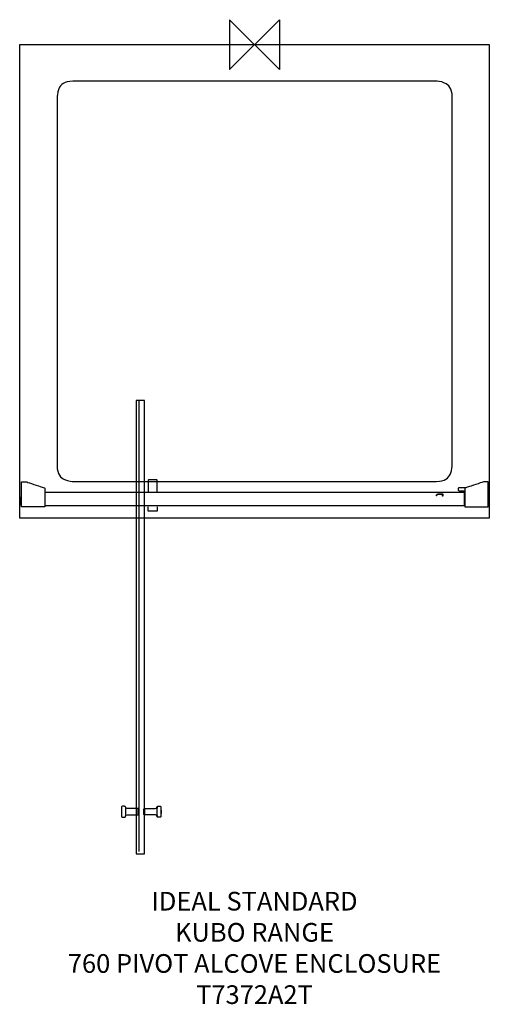
# Model space of a CAD drawing. Units: millimetres. Extents: x -377 to 377, y -1541 to 40.
import ezdxf

# ---------------------------------------------------------------- set-up
doc = ezdxf.new("R2010")
doc.units = ezdxf.units.MM
doc.header["$MEASUREMENT"] = 0
for name, color, linetype in [('DETAIL', 2, 'Continuous'), ('ORIGIN', 6, 'Continuous'), ('Text', 7, 'Continuous')]:
    doc.layers.add(name, color=color, linetype=linetype)
doc.styles.add('Fastrack', font='simplex.shx')

# ---------------------------------------------------------------- blocks, each defined once
blk = doc.blocks.new('ORIGIN')
at = {"layer": 'ORIGIN'}
blk.add_lwpolyline([(-20, 20), (-20, -20), (20, 20), (20, -20)], close=True, dxfattribs=at)

msp = doc.modelspace()

# ---------------------------------------------------------------- linework, layer by layer
at = {"layer": 'DETAIL'}
for points in [[(-377.1, 0), (-377.1, 0), (377.1, 0), (377.1, 0)], [(-377.1, -760.1), (-377.1, -760.1), (-377.1, -760.1), (-377.1, 0), (-377.1, 0)], [(377.1, 0), (377.1, 0), (377.1, 0), (377.1, -760.1), (377.1, -760.1)], [(-185.6, -571.4), (-185.6, -571.4), (-185.6, -1295.5), (-185.6, -1295.5)], [(377.1, -760.1), (377.1, -760.1), (377.1, -760.1), (-377.1, -760.1), (-377.1, -760.1)], [(-207.4, -1224.3), (-206.8, -1229.2), (-206.8, -1234.1), (-207.4, -1238.8)], [(-156.5, -1224.3), (-157, -1229.2), (-157, -1234.1), (-156.5, -1238.8)]]:
    msp.add_open_spline(points, degree=3, dxfattribs=at)
for points, knots in [([(-291.7, -58.8), (-291.7, -58.8), (292.1, -58.8), (292.1, -58.8), (292.1, -58.8), (306, -58.8), (317.5, -70.2), (317.5, -84.1), (317.5, -84.1), (317.5, -84.1), (317.5, -675.9), (317.5, -675.9), (317.5, -675.9), (317.5, -689.8), (306, -701.2), (292.1, -701.2), (292.1, -701.2), (292.1, -701.2), (-291.7, -701.2), (-291.7, -701.2), (-291.7, -701.2), (-305.6, -701.2), (-317, -689.9), (-317, -675.9), (-317, -675.9), (-317, -675.9), (-317, -84.1), (-317, -84.1), (-317, -84.1), (-317, -70.2), (-305.6, -58.8), (-291.7, -58.8)], [0, 0, 0, 0, 0.125, 0.125, 0.125, 0.1875, 0.25, 0.25, 0.25, 0.3125, 0.375, 0.375, 0.375, 0.4375, 0.5, 0.5, 0.5, 0.5625, 0.625, 0.625, 0.625, 0.6875, 0.75, 0.75, 0.75, 0.8125, 0.875, 0.875, 0.875, 0.9375, 1, 1, 1, 1]), ([(-190.1, -571.5), (-190.1, -571.5), (-176.7, -571.5), (-176.7, -571.5), (-176.7, -571.5), (-176.7, -571.5), (-176.7, -1299.3), (-176.7, -1299.3), (-176.7, -1299.3), (-176.7, -1299.3), (-190.1, -1299.3), (-190.1, -1299.3), (-190.1, -1299.3), (-190.1, -1299.3), (-190.1, -571.5), (-190.1, -571.5)], [0, 0, 0, 0, 0.25, 0.25, 0.25, 0.375, 0.5, 0.5, 0.5, 0.625, 0.75, 0.75, 0.75, 0.875, 1, 1, 1, 1]), ([(-374, -742), (-374, -742), (-336.5, -742), (-336.5, -742), (-336.5, -742), (-336.5, -742), (-336.5, -712), (-336.5, -712), (-336.5, -712), (-336.5, -712), (-366.5, -701.9), (-366.5, -701.9), (-366.5, -701.9), (-366.5, -701.9), (-374.1, -701.9), (-374.1, -701.9), (-374.1, -701.9), (-374.1, -701.9), (-374, -742), (-374, -742)], [0, 0, 0, 0, 0.2, 0.2, 0.2, 0.3, 0.4, 0.4, 0.4, 0.5, 0.6, 0.6, 0.6, 0.7, 0.8, 0.8, 0.8, 0.9, 1, 1, 1, 1]), ([(-156.4, -718.5), (-156.4, -718.5), (-156.4, -699.2), (-156.4, -699.2), (-156.4, -699.2), (-156.4, -699), (-157, -698.9), (-157.4, -698.9), (-157.4, -698.9), (-157.4, -698.9), (-169.7, -698.9), (-169.7, -698.9), (-169.7, -698.9), (-170.2, -698.9), (-170.8, -699), (-170.8, -699.3), (-170.8, -699.3), (-170.8, -699.3), (-170.8, -718.6), (-170.8, -718.6)], [0, 0, 0, 0, 0.2, 0.2, 0.2, 0.3, 0.4, 0.4, 0.4, 0.5, 0.6, 0.6, 0.6, 0.7, 0.8, 0.8, 0.8, 0.9, 1, 1, 1, 1]), ([(375.1, -742.1), (375.1, -742.1), (337.6, -742.1), (337.6, -742.1), (337.6, -742.1), (337.6, -742.1), (337.6, -712.2), (337.6, -712.2), (337.6, -712.2), (337.6, -712.2), (367.6, -702), (367.6, -702), (367.6, -702), (367.6, -702), (375.2, -702), (375.2, -702), (375.2, -702), (375.2, -702), (375.1, -742.1), (375.1, -742.1)], [0, 0, 0, 0, 0.2, 0.2, 0.2, 0.3, 0.4, 0.4, 0.4, 0.5, 0.6, 0.6, 0.6, 0.7, 0.8, 0.8, 0.8, 0.9, 1, 1, 1, 1]), ([(-377.1, -726.7), (-377.1, -726.4), (-376.9, -726.3), (-376.7, -726.3), (-376.7, -726.3), (-376.7, -726.3), (-376.3, -726.3), (-376.3, -726.3), (-376.3, -726.3), (-376.1, -726.3), (-375.9, -726.5), (-375.9, -726.7), (-375.9, -726.7), (-375.9, -726.7), (-375.9, -739.3), (-375.9, -739.3)], [0, 0, 0, 0, 0.25, 0.25, 0.25, 0.375, 0.5, 0.5, 0.5, 0.625, 0.75, 0.75, 0.75, 0.875, 1, 1, 1, 1]), ([(-377.1, -726.8), (-377.1, -726.6), (-376.9, -726.4), (-376.7, -726.4), (-376.7, -726.4), (-376.7, -726.4), (-376.4, -726.4), (-376.4, -726.4), (-376.4, -726.4), (-376.2, -726.4), (-376, -726.6), (-376, -726.9), (-376, -726.9), (-376, -726.9), (-376, -739.3), (-376, -739.3)], [0, 0, 0, 0, 0.25, 0.25, 0.25, 0.375, 0.5, 0.5, 0.5, 0.625, 0.75, 0.75, 0.75, 0.875, 1, 1, 1, 1]), ([(-336.5, -719), (-336.5, -719), (337.1, -719), (337.1, -719), (337.1, -719), (337.1, -719), (337.1, -740), (337.1, -740), (337.1, -740), (337.1, -740), (-336.5, -740), (-336.5, -740), (-336.5, -740), (-336.5, -740), (-336.5, -719), (-336.5, -719)], [0, 0, 0, 0, 0.25, 0.25, 0.25, 0.375, 0.5, 0.5, 0.5, 0.625, 0.75, 0.75, 0.75, 0.875, 1, 1, 1, 1]), ([(302.7, -724.7), (302.7, -724.7), (302.7, -722.9), (302.7, -722.9), (302.7, -722.9), (302.8, -721.6), (301.7, -721), (300.5, -721), (300.5, -721), (300.5, -721), (294.4, -721), (294.4, -721), (294.4, -721), (293.6, -722), (292.8, -723.1), (291.9, -724.5), (291.9, -724.5), (291.9, -724.5), (292.3, -724.5), (292.3, -724.5), (292.3, -724.5), (292.9, -723.5), (293.7, -722.7), (294.4, -722), (294.4, -722), (294.4, -722), (300.6, -722), (300.6, -722), (300.6, -722), (301.1, -722), (301.7, -722.5), (301.7, -723), (301.7, -723), (301.7, -723), (301.7, -724.7), (301.7, -724.7), (301.7, -724.7), (301.7, -724.7), (302.7, -724.7), (302.7, -724.7)], [0, 0, 0, 0, 0.1, 0.1, 0.1, 0.15, 0.2, 0.2, 0.2, 0.25, 0.3, 0.3, 0.3, 0.35, 0.4, 0.4, 0.4, 0.45, 0.5, 0.5, 0.5, 0.55, 0.6, 0.6, 0.6, 0.65, 0.7, 0.7, 0.7, 0.75, 0.8, 0.8, 0.8, 0.85, 0.9, 0.9, 0.9, 0.95, 1, 1, 1, 1]), ([(338.7, -711.6), (338.7, -711.6), (328.4, -711.6), (328.4, -711.6), (328.4, -711.6), (327.7, -711.6), (327, -712.4), (327, -713), (327, -713), (327, -713), (327, -714.8), (327, -714.8), (327, -714.8), (327, -715.5), (327.8, -716.2), (328.5, -716.2), (328.5, -716.2), (328.5, -716.2), (337, -716.2), (337, -716.2)], [0, 0, 0, 0, 0.2, 0.2, 0.2, 0.3, 0.4, 0.4, 0.4, 0.5, 0.6, 0.6, 0.6, 0.7, 0.8, 0.8, 0.8, 0.9, 1, 1, 1, 1]), ([(-156.4, -741.9), (-156.4, -741.9), (-156.4, -748.9), (-156.4, -748.9), (-156.4, -748.9), (-156.4, -749.1), (-157, -749.2), (-157.4, -749.2), (-157.4, -749.2), (-157.4, -749.2), (-169.7, -749.2), (-169.7, -749.2), (-169.7, -749.2), (-170.2, -749.2), (-170.8, -749.1), (-170.8, -748.8), (-170.8, -748.8), (-170.8, -748.8), (-170.8, -741.9), (-170.8, -741.9)], [0, 0, 0, 0, 0.2, 0.2, 0.2, 0.3, 0.4, 0.4, 0.4, 0.5, 0.6, 0.6, 0.6, 0.7, 0.8, 0.8, 0.8, 0.9, 1, 1, 1, 1]), ([(-207.2, -1224.4), (-207.1, -1225.6), (-205.3, -1226.4), (-202.3, -1226.5), (-202.3, -1226.5), (-202.3, -1226.5), (-186.9, -1226.5), (-186.9, -1226.5), (-186.9, -1226.5), (-186.9, -1226.5), (-186.9, -1236.4), (-186.9, -1236.4), (-186.9, -1236.4), (-186.9, -1236.4), (-202.3, -1236.4), (-202.3, -1236.4), (-202.3, -1236.4), (-204.7, -1236.5), (-207.4, -1237), (-207.4, -1238.8), (-207.4, -1238.8), (-207.4, -1238.8), (-207.4, -1239.5), (-207.4, -1239.5), (-207.4, -1239.5), (-207.4, -1239.8), (-208, -1240.2), (-208.7, -1240.2), (-208.7, -1240.2), (-208.7, -1240.2), (-212, -1240.2), (-212, -1240.2), (-212, -1240.2), (-212.6, -1240.2), (-213.4, -1239.8), (-213.4, -1239.5), (-213.4, -1239.5), (-213.4, -1239.5), (-213.4, -1223.5), (-213.4, -1223.5), (-213.4, -1223.5), (-213.4, -1223.2), (-212.8, -1222.8), (-212.1, -1222.8), (-212.1, -1222.8), (-212.1, -1222.8), (-208.8, -1222.8), (-208.8, -1222.8), (-208.8, -1222.8), (-208.1, -1222.8), (-207.3, -1223.2), (-207.3, -1223.5), (-207.3, -1223.5), (-207.3, -1223.5), (-207.2, -1224.4), (-207.2, -1224.4)], [0, 0, 0, 0, 0.071429, 0.071429, 0.071429, 0.107143, 0.142857, 0.142857, 0.142857, 0.178571, 0.214286, 0.214286, 0.214286, 0.25, 0.285714, 0.285714, 0.285714, 0.321429, 0.357143, 0.357143, 0.357143, 0.392857, 0.428571, 0.428571, 0.428571, 0.464286, 0.5, 0.5, 0.5, 0.535714, 0.571429, 0.571429, 0.571429, 0.607143, 0.642857, 0.642857, 0.642857, 0.678571, 0.714286, 0.714286, 0.714286, 0.75, 0.785714, 0.785714, 0.785714, 0.821429, 0.857143, 0.857143, 0.857143, 0.892857, 0.928571, 0.928571, 0.928571, 0.964286, 1, 1, 1, 1]), ([(-186.9, -1227.2), (-186.9, -1227.2), (-185.9, -1227.2), (-185.9, -1227.2), (-185.9, -1227.2), (-185.9, -1227.2), (-185.9, -1235.7), (-185.9, -1235.7), (-185.9, -1235.7), (-185.9, -1235.7), (-186.9, -1235.7), (-186.9, -1235.7), (-186.9, -1235.7), (-186.9, -1235.7), (-186.9, -1227.2), (-186.9, -1227.2)], [0, 0, 0, 0, 0.25, 0.25, 0.25, 0.375, 0.5, 0.5, 0.5, 0.625, 0.75, 0.75, 0.75, 0.875, 1, 1, 1, 1]), ([(-176.9, -1227.2), (-176.9, -1227.2), (-177.9, -1227.2), (-177.9, -1227.2), (-177.9, -1227.2), (-177.9, -1227.2), (-177.9, -1235.7), (-177.9, -1235.7), (-177.9, -1235.7), (-177.9, -1235.7), (-176.9, -1235.7), (-176.9, -1235.7), (-176.9, -1235.7), (-176.9, -1235.7), (-176.9, -1227.2), (-176.9, -1227.2)], [0, 0, 0, 0, 0.25, 0.25, 0.25, 0.375, 0.5, 0.5, 0.5, 0.625, 0.75, 0.75, 0.75, 0.875, 1, 1, 1, 1]), ([(-156.6, -1224.4), (-156.7, -1225.6), (-158.5, -1226.4), (-161.5, -1226.5), (-161.5, -1226.5), (-161.5, -1226.5), (-177, -1226.5), (-177, -1226.5), (-177, -1226.5), (-177, -1226.5), (-177, -1236.4), (-177, -1236.4), (-177, -1236.4), (-177, -1236.4), (-161.5, -1236.4), (-161.5, -1236.4), (-161.5, -1236.4), (-159.1, -1236.5), (-156.5, -1237), (-156.5, -1238.8), (-156.5, -1238.8), (-156.5, -1238.8), (-156.5, -1239.5), (-156.5, -1239.5), (-156.5, -1239.5), (-156.5, -1239.8), (-155.8, -1240.2), (-155.1, -1240.2), (-155.1, -1240.2), (-155.1, -1240.2), (-151.8, -1240.2), (-151.8, -1240.2), (-151.8, -1240.2), (-151.2, -1240.2), (-150.4, -1239.8), (-150.4, -1239.5), (-150.4, -1239.5), (-150.4, -1239.5), (-150.4, -1223.5), (-150.4, -1223.5), (-150.4, -1223.5), (-150.4, -1223.2), (-151, -1222.8), (-151.7, -1222.8), (-151.7, -1222.8), (-151.7, -1222.8), (-155.1, -1222.8), (-155.1, -1222.8), (-155.1, -1222.8), (-155.8, -1222.8), (-156.5, -1223.2), (-156.5, -1223.5), (-156.5, -1223.5), (-156.5, -1223.5), (-156.6, -1224.4), (-156.6, -1224.4)], [0, 0, 0, 0, 0.071429, 0.071429, 0.071429, 0.107143, 0.142857, 0.142857, 0.142857, 0.178571, 0.214286, 0.214286, 0.214286, 0.25, 0.285714, 0.285714, 0.285714, 0.321429, 0.357143, 0.357143, 0.357143, 0.392857, 0.428571, 0.428571, 0.428571, 0.464286, 0.5, 0.5, 0.5, 0.535714, 0.571429, 0.571429, 0.571429, 0.607143, 0.642857, 0.642857, 0.642857, 0.678571, 0.714286, 0.714286, 0.714286, 0.75, 0.785714, 0.785714, 0.785714, 0.821429, 0.857143, 0.857143, 0.857143, 0.892857, 0.928571, 0.928571, 0.928571, 0.964286, 1, 1, 1, 1]), ([(-150.1, -1228.7), (-149.6, -1228.7), (-149.4, -1229.9), (-149.3, -1231.5), (-149.3, -1231.5), (-149.3, -1233), (-149.5, -1234.3), (-150.1, -1234.2), (-150.1, -1234.2), (-150.7, -1234.1), (-150.5, -1233), (-150.5, -1231.5), (-150.5, -1231.5), (-150.5, -1230), (-150.6, -1228.7), (-150.1, -1228.7)], [0, 0, 0, 0, 0.25, 0.25, 0.25, 0.375, 0.5, 0.5, 0.5, 0.625, 0.75, 0.75, 0.75, 0.875, 1, 1, 1, 1])]:
    msp.add_open_spline(points, degree=3, knots=knots, dxfattribs=at)

# ---------------------------------------------------------------- block references
at = {"layer": 'Text', "xscale": 2, "yscale": 2, "zscale": 2}
msp.add_blockref('ORIGIN', (0, 0), dxfattribs=at)

# ---------------------------------------------------------------- texts
at = {"layer": 'Text', "insert": (0, -1360.1), "char_height": 30, "width": 1266.814, "attachment_point": 2, "style": 'Fastrack'}
msp.add_mtext('IDEAL STANDARD\\PKUBO RANGE\\P760 PIVOT ALCOVE ENCLOSURE\\PT7372A2T', dxfattribs=at)

doc.saveas('drawing.dxf')
